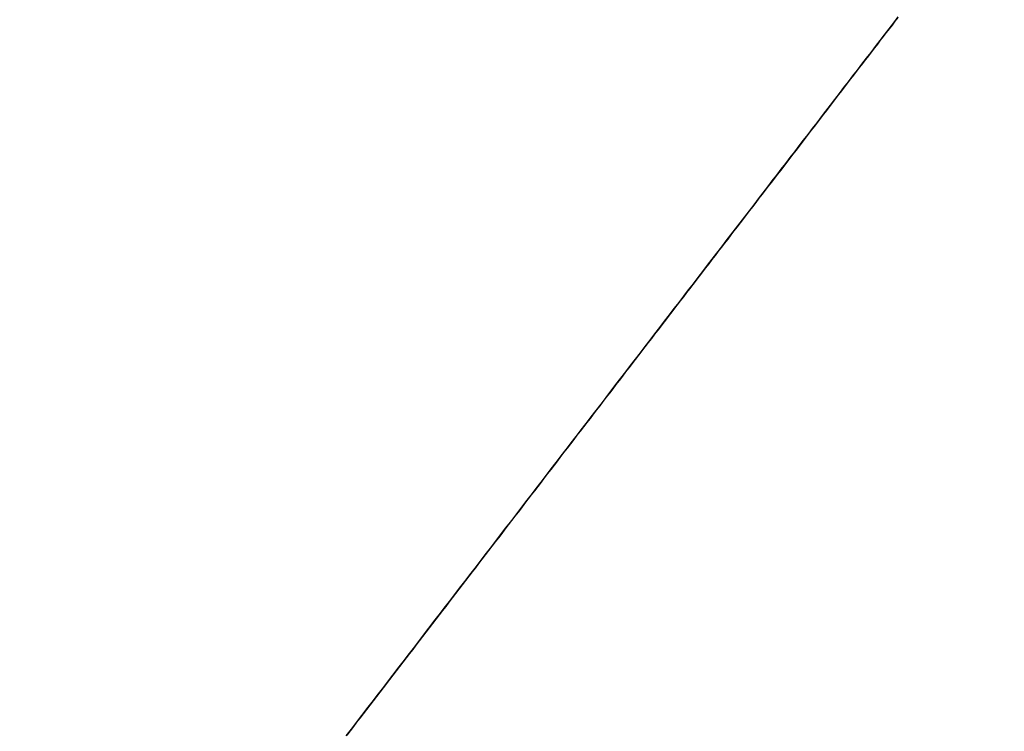
# Model space of a CAD drawing. Extents: x -135 to 743, y -143 to 384.
# Drawn here: x -76 to -74, y -86 to -85 of the extents above; entities that cross this region are included whole.
import ezdxf

# ---------------------------------------------------------------- set-up
doc = ezdxf.new("R2010")
doc.units = 0
doc.header["$LTSCALE"] = 20
doc.linetypes.add('VERDECKT', pattern=[0.375, 0.25, -0.125])
doc.layers.get('0').update_dxf_attribs({"linetype": 'CONTINUOUS'})
doc.layers.add('BLECH', color=253, linetype='CONTINUOUS')

# ---------------------------------------------------------------- blocks, each defined once
blk = doc.blocks.new('*U18')
at = {"layer": 'BLECH', "color": 32}
for centre in [(0, 0), (0, 0, 1.5)]:
    blk.add_circle(centre, 135, dxfattribs=at)
at = {"layer": 'BLECH', "color": 32, "extrusion": (0, -4e-16, -1)}
for centre in [(0, 0, -1.5), (0, 0)]:
    blk.add_circle(centre, 135, dxfattribs=at)
blk = doc.blocks.new('*U19')
at = {"layer": 'BLECH', "color": 32}
for points in [[(-74.4777, -84.7411, 16.9107), (-74.4823, -84.7471, 16.9078), (-74.4869, -84.7531, 16.9048), (-74.4915, -84.7591, 16.9019), (-74.4961, -84.7651, 16.899), (-74.5008, -84.7712, 16.8961), (-74.5054, -84.7772, 16.8932), (-74.51, -84.7833, 16.8903), (-74.5147, -84.7893, 16.8874), (-74.5194, -84.7954, 16.8845), (-74.524, -84.8015, 16.8817), (-74.5287, -84.8076, 16.8788), (-74.5334, -84.8137, 16.8759), (-74.5381, -84.8198, 16.8731), (-74.5428, -84.826, 16.8702), (-74.5475, -84.8321, 16.8674), (-74.5522, -84.8382, 16.8646), (-74.5569, -84.8444, 16.8617), (-74.5616, -84.8505, 16.8589), (-74.5664, -84.8567, 16.8561), (-74.5711, -84.8629, 16.8533), (-74.5759, -84.8691, 16.8505), (-74.5806, -84.8753, 16.8478), (-74.5854, -84.8815, 16.845), (-74.5901, -84.8877, 16.8422), (-74.5949, -84.8939, 16.8395), (-74.5997, -84.9001, 16.8367), (-74.6045, -84.9064, 16.834), (-74.6093, -84.9126, 16.8312), (-74.6141, -84.9189, 16.8285), (-74.6189, -84.9251, 16.8258), (-74.6237, -84.9314, 16.8231), (-74.6285, -84.9377, 16.8204), (-74.6333, -84.944, 16.8177), (-74.6382, -84.9503, 16.815), (-74.643, -84.9566, 16.8124), (-74.6478, -84.9629, 16.8097), (-74.6527, -84.9692, 16.8071), (-74.6575, -84.9755, 16.8044), (-74.6624, -84.9818, 16.8018), (-74.6673, -84.9882, 16.7992), (-74.6721, -84.9945, 16.7965), (-74.677, -85.0009, 16.7939), (-74.6819, -85.0073, 16.7913), (-74.6868, -85.0136, 16.7888), (-74.6917, -85.02, 16.7862), (-74.6966, -85.0264, 16.7836), (-74.7015, -85.0328, 16.781), (-74.7064, -85.0392, 16.7785), (-74.7113, -85.0456, 16.776), (-74.7162, -85.052, 16.7734), (-74.7212, -85.0584, 16.7709), (-74.7261, -85.0649, 16.7684), (-74.731, -85.0713, 16.7659), (-74.736, -85.0777, 16.7634), (-74.7409, -85.0842, 16.7609), (-74.7459, -85.0906, 16.7585), (-74.7508, -85.0971, 16.756), (-74.7558, -85.1036, 16.7536), (-74.7608, -85.11, 16.7511), (-74.7657, -85.1165, 16.7487), (-74.7707, -85.123, 16.7463), (-74.7757, -85.1295, 16.7439), (-74.7807, -85.136, 16.7415), (-74.7857, -85.1425, 16.7391), (-74.7907, -85.149, 16.7367), (-74.7957, -85.1555, 16.7343), (-74.8007, -85.1621, 16.732), (-74.8057, -85.1686, 16.7296), (-74.8107, -85.1751, 16.7273), (-74.8157, -85.1817, 16.725), (-74.8208, -85.1882, 16.7227), (-74.8258, -85.1948, 16.7204), (-74.8308, -85.2013, 16.7181), (-74.8358, -85.2079, 16.7158), (-74.8409, -85.2144, 16.7135), (-74.8459, -85.221, 16.7113), (-74.851, -85.2276, 16.709), (-74.856, -85.2342, 16.7068), (-74.8611, -85.2408, 16.7046), (-74.8661, -85.2474, 16.7023), (-74.8712, -85.254, 16.7001), (-74.8763, -85.2606, 16.6979), (-74.8813, -85.2672, 16.6958), (-74.8864, -85.2738, 16.6936), (-74.8915, -85.2804, 16.6914), (-74.8966, -85.287, 16.6893), (-74.9017, -85.2937, 16.6871), (-74.9068, -85.3003, 16.685), (-74.9118, -85.3069, 16.6829), (-74.9169, -85.3136, 16.6808), (-74.922, -85.3202, 16.6787), (-74.9271, -85.3269, 16.6766), (-74.9322, -85.3335, 16.6745), (-74.9374, -85.3402, 16.6725), (-74.9425, -85.3468, 16.6704), (-74.9476, -85.3535, 16.6684), (-74.9527, -85.3602, 16.6664), (-74.9578, -85.3668, 16.6644), (-74.9629, -85.3735, 16.6624), (-74.9681, -85.3802, 16.6604), (-74.9732, -85.3869, 16.6584), (-74.9783, -85.3936, 16.6564), (-74.9835, -85.4002, 16.6545), (-74.9886, -85.4069, 16.6525), (-74.9937, -85.4136, 16.6506), (-74.9989, -85.4203, 16.6487), (-75.004, -85.427, 16.6468), (-75.0092, -85.4337, 16.6449), (-75.0143, -85.4405, 16.643), (-75.0195, -85.4472, 16.6411), (-75.0246, -85.4539, 16.6393), (-75.0298, -85.4606, 16.6374), (-75.0349, -85.4673, 16.6356), (-75.0401, -85.474, 16.6338), (-75.0452, -85.4808, 16.632), (-75.0504, -85.4875, 16.6302), (-75.0556, -85.4942, 16.6284), (-75.0607, -85.501, 16.6266), (-75.0659, -85.5077, 16.6248), (-75.0711, -85.5144, 16.6231), (-75.0763, -85.5212, 16.6213), (-75.0814, -85.5279, 16.6196), (-75.0866, -85.5347, 16.6179), (-75.0918, -85.5414, 16.6162), (-75.097, -85.5482, 16.6145), (-75.1021, -85.5549, 16.6128), (-75.1073, -85.5617, 16.6112), (-75.1125, -85.5684, 16.6095), (-75.1177, -85.5752, 16.6079), (-75.1229, -85.5819, 16.6062), (-75.1281, -85.5887, 16.6046), (-75.1332, -85.5955, 16.603), (-75.1384, -85.6022, 16.6014), (-75.1436, -85.609, 16.5999), (-75.1488, -85.6157, 16.5983), (-75.154, -85.6225, 16.5968), (-75.1592, -85.6293, 16.5952), (-75.1644, -85.636, 16.5937), (-75.1696, -85.6428, 16.5922), (-75.1748, -85.6496, 16.5907), (-75.18, -85.6564, 16.5892), (-75.1852, -85.6631, 16.5877), (-75.1904, -85.6699, 16.5862), (-75.1956, -85.6767, 16.5848), (-75.2008, -85.6834, 16.5833), (-75.206, -85.6902, 16.5819), (-75.2112, -85.697, 16.5805), (-75.2164, -85.7038, 16.5791), (-75.2216, -85.7105, 16.5777), (-75.2268, -85.7173, 16.5763), (-75.232, -85.7241, 16.575), (-75.2372, -85.7309, 16.5736), (-75.2424, -85.7377, 16.5723), (-75.2476, -85.7444, 16.5709), (-75.2528, -85.7512, 16.5696), (-75.258, -85.758, 16.5683), (-75.2632, -85.7648, 16.567), (-75.2684, -85.7715, 16.5658), (-75.2735, -85.7783, 16.5645), (-75.2787, -85.7851, 16.5632), (-75.2839, -85.7918, 16.562), (-75.2891, -85.7986, 16.5608), (-75.2943, -85.8054, 16.5596), (-75.2995, -85.8122, 16.5584), (-75.3047, -85.8189, 16.5572), (-75.3099, -85.8257, 16.556), (-75.3151, -85.8325, 16.5548), (-75.3203, -85.8392, 16.5537), (-75.3255, -85.846, 16.5525), (-75.3307, -85.8528, 16.5514), (-75.3359, -85.8595, 16.5503), (-75.3411, -85.8663, 16.5492), (-75.3463, -85.8731, 16.5481)], [(-74.4777, -84.7411, 16.9107), (-74.4823, -84.7471, 16.9078), (-74.4869, -84.7531, 16.9048), (-74.4915, -84.7591, 16.9019), (-74.4961, -84.7651, 16.899), (-74.5008, -84.7712, 16.8961), (-74.5054, -84.7772, 16.8932), (-74.51, -84.7833, 16.8903), (-74.5147, -84.7893, 16.8874), (-74.5194, -84.7954, 16.8845), (-74.524, -84.8015, 16.8817), (-74.5287, -84.8076, 16.8788), (-74.5334, -84.8137, 16.8759), (-74.5381, -84.8198, 16.8731), (-74.5428, -84.826, 16.8702), (-74.5475, -84.8321, 16.8674), (-74.5522, -84.8382, 16.8646), (-74.5569, -84.8444, 16.8617), (-74.5616, -84.8505, 16.8589), (-74.5664, -84.8567, 16.8561), (-74.5711, -84.8629, 16.8533), (-74.5759, -84.8691, 16.8505), (-74.5806, -84.8753, 16.8478), (-74.5854, -84.8815, 16.845), (-74.5901, -84.8877, 16.8422), (-74.5949, -84.8939, 16.8395), (-74.5997, -84.9001, 16.8367), (-74.6045, -84.9064, 16.834), (-74.6093, -84.9126, 16.8312), (-74.6141, -84.9189, 16.8285), (-74.6189, -84.9251, 16.8258), (-74.6237, -84.9314, 16.8231), (-74.6285, -84.9377, 16.8204), (-74.6333, -84.944, 16.8177), (-74.6382, -84.9503, 16.815), (-74.643, -84.9566, 16.8124), (-74.6478, -84.9629, 16.8097), (-74.6527, -84.9692, 16.8071), (-74.6575, -84.9755, 16.8044), (-74.6624, -84.9818, 16.8018), (-74.6673, -84.9882, 16.7992), (-74.6721, -84.9945, 16.7965), (-74.677, -85.0009, 16.7939), (-74.6819, -85.0073, 16.7913), (-74.6868, -85.0136, 16.7888), (-74.6917, -85.02, 16.7862), (-74.6966, -85.0264, 16.7836), (-74.7015, -85.0328, 16.781), (-74.7064, -85.0392, 16.7785), (-74.7113, -85.0456, 16.776), (-74.7162, -85.052, 16.7734), (-74.7212, -85.0584, 16.7709), (-74.7261, -85.0649, 16.7684), (-74.731, -85.0713, 16.7659), (-74.736, -85.0777, 16.7634), (-74.7409, -85.0842, 16.7609), (-74.7459, -85.0906, 16.7585), (-74.7508, -85.0971, 16.756), (-74.7558, -85.1036, 16.7536), (-74.7608, -85.11, 16.7511), (-74.7657, -85.1165, 16.7487), (-74.7707, -85.123, 16.7463), (-74.7757, -85.1295, 16.7439), (-74.7807, -85.136, 16.7415), (-74.7857, -85.1425, 16.7391), (-74.7907, -85.149, 16.7367), (-74.7957, -85.1555, 16.7343), (-74.8007, -85.1621, 16.732), (-74.8057, -85.1686, 16.7296), (-74.8107, -85.1751, 16.7273), (-74.8157, -85.1817, 16.725), (-74.8208, -85.1882, 16.7227), (-74.8258, -85.1948, 16.7204), (-74.8308, -85.2013, 16.7181), (-74.8358, -85.2079, 16.7158), (-74.8409, -85.2144, 16.7135), (-74.8459, -85.221, 16.7113), (-74.851, -85.2276, 16.709), (-74.856, -85.2342, 16.7068), (-74.8611, -85.2408, 16.7046), (-74.8661, -85.2474, 16.7023), (-74.8712, -85.254, 16.7001), (-74.8763, -85.2606, 16.6979), (-74.8813, -85.2672, 16.6958), (-74.8864, -85.2738, 16.6936), (-74.8915, -85.2804, 16.6914), (-74.8966, -85.287, 16.6893), (-74.9017, -85.2937, 16.6871), (-74.9068, -85.3003, 16.685), (-74.9118, -85.3069, 16.6829), (-74.9169, -85.3136, 16.6808), (-74.922, -85.3202, 16.6787), (-74.9271, -85.3269, 16.6766), (-74.9322, -85.3335, 16.6745), (-74.9374, -85.3402, 16.6725), (-74.9425, -85.3468, 16.6704), (-74.9476, -85.3535, 16.6684), (-74.9527, -85.3602, 16.6664), (-74.9578, -85.3668, 16.6644), (-74.9629, -85.3735, 16.6624), (-74.9681, -85.3802, 16.6604), (-74.9732, -85.3869, 16.6584), (-74.9783, -85.3936, 16.6564), (-74.9835, -85.4002, 16.6545), (-74.9886, -85.4069, 16.6525), (-74.9937, -85.4136, 16.6506), (-74.9989, -85.4203, 16.6487), (-75.004, -85.427, 16.6468), (-75.0092, -85.4337, 16.6449), (-75.0143, -85.4405, 16.643), (-75.0195, -85.4472, 16.6411), (-75.0246, -85.4539, 16.6393), (-75.0298, -85.4606, 16.6374), (-75.0349, -85.4673, 16.6356), (-75.0401, -85.474, 16.6338), (-75.0452, -85.4808, 16.632), (-75.0504, -85.4875, 16.6302), (-75.0556, -85.4942, 16.6284), (-75.0607, -85.501, 16.6266), (-75.0659, -85.5077, 16.6248), (-75.0711, -85.5144, 16.6231), (-75.0763, -85.5212, 16.6213), (-75.0814, -85.5279, 16.6196), (-75.0866, -85.5347, 16.6179), (-75.0918, -85.5414, 16.6162), (-75.097, -85.5482, 16.6145), (-75.1021, -85.5549, 16.6128), (-75.1073, -85.5617, 16.6112), (-75.1125, -85.5684, 16.6095), (-75.1177, -85.5752, 16.6079), (-75.1229, -85.5819, 16.6062), (-75.1281, -85.5887, 16.6046), (-75.1332, -85.5955, 16.603), (-75.1384, -85.6022, 16.6014), (-75.1436, -85.609, 16.5999), (-75.1488, -85.6157, 16.5983), (-75.154, -85.6225, 16.5968), (-75.1592, -85.6293, 16.5952), (-75.1644, -85.636, 16.5937), (-75.1696, -85.6428, 16.5922), (-75.1748, -85.6496, 16.5907), (-75.18, -85.6564, 16.5892), (-75.1852, -85.6631, 16.5877), (-75.1904, -85.6699, 16.5862), (-75.1956, -85.6767, 16.5848), (-75.2008, -85.6834, 16.5833), (-75.206, -85.6902, 16.5819), (-75.2112, -85.697, 16.5805), (-75.2164, -85.7038, 16.5791), (-75.2216, -85.7105, 16.5777), (-75.2268, -85.7173, 16.5763), (-75.232, -85.7241, 16.575), (-75.2372, -85.7309, 16.5736), (-75.2424, -85.7377, 16.5723), (-75.2476, -85.7444, 16.5709), (-75.2528, -85.7512, 16.5696), (-75.258, -85.758, 16.5683), (-75.2632, -85.7648, 16.567), (-75.2684, -85.7715, 16.5658), (-75.2735, -85.7783, 16.5645), (-75.2787, -85.7851, 16.5632), (-75.2839, -85.7918, 16.562), (-75.2891, -85.7986, 16.5608), (-75.2943, -85.8054, 16.5596), (-75.2995, -85.8122, 16.5584), (-75.3047, -85.8189, 16.5572), (-75.3099, -85.8257, 16.556), (-75.3151, -85.8325, 16.5548), (-75.3203, -85.8392, 16.5537), (-75.3255, -85.846, 16.5525), (-75.3307, -85.8528, 16.5514), (-75.3359, -85.8595, 16.5503), (-75.3411, -85.8663, 16.5492), (-75.3463, -85.8731, 16.5481)], [(-75.3471, -85.8742, 17.5576), (-75.339, -85.8636, 17.5597), (-75.3308, -85.8529, 17.5618), (-75.3227, -85.8423, 17.5639), (-75.3145, -85.8317, 17.5661), (-75.3064, -85.8211, 17.5683), (-75.2983, -85.8105, 17.5705), (-75.2901, -85.7999, 17.5728), (-75.282, -85.7893, 17.5751), (-75.2738, -85.7787, 17.5775), (-75.2657, -85.7681, 17.5799), (-75.2576, -85.7575, 17.5823), (-75.2494, -85.7469, 17.5848), (-75.2413, -85.7363, 17.5873), (-75.2332, -85.7257, 17.5898), (-75.2251, -85.7151, 17.5924), (-75.2169, -85.7045, 17.595), (-75.2088, -85.694, 17.5976), (-75.2007, -85.6834, 17.6003), (-75.1926, -85.6728, 17.603), (-75.1845, -85.6623, 17.6058), (-75.1764, -85.6518, 17.6086), (-75.1684, -85.6412, 17.6114), (-75.1603, -85.6307, 17.6143), (-75.1522, -85.6202, 17.6172), (-75.1441, -85.6097, 17.6202), (-75.1361, -85.5992, 17.6231), (-75.128, -85.5887, 17.6261), (-75.12, -85.5782, 17.6292), (-75.112, -85.5677, 17.6323), (-75.1039, -85.5572, 17.6354), (-75.0959, -85.5468, 17.6386), (-75.0879, -85.5364, 17.6418), (-75.0799, -85.5259, 17.645), (-75.0719, -85.5155, 17.6482), (-75.0639, -85.5051, 17.6515), (-75.0559, -85.4947, 17.6548), (-75.048, -85.4843, 17.6582), (-75.04, -85.474, 17.6616), (-75.0321, -85.4636, 17.665), (-75.0241, -85.4533, 17.6685), (-75.0162, -85.443, 17.672), (-75.0083, -85.4326, 17.6755), (-75.0004, -85.4224, 17.679), (-74.9925, -85.4121, 17.6826), (-74.9847, -85.4018, 17.6862), (-74.9768, -85.3916, 17.6899), (-74.9689, -85.3813, 17.6935), (-74.9611, -85.3711, 17.6972), (-74.9533, -85.3609, 17.701), (-74.9455, -85.3508, 17.7047), (-74.9377, -85.3406, 17.7085), (-74.9299, -85.3305, 17.7124), (-74.9221, -85.3203, 17.7162), (-74.9144, -85.3102, 17.7201), (-74.9066, -85.3001, 17.724), (-74.8989, -85.2901, 17.7279), (-74.8912, -85.28, 17.7319), (-74.8835, -85.27, 17.7359), (-74.8758, -85.26, 17.7399), (-74.8682, -85.25, 17.7439), (-74.8605, -85.2401, 17.748), (-74.8529, -85.2301, 17.7521), (-74.8453, -85.2202, 17.7562), (-74.8377, -85.2103, 17.7604), (-74.8301, -85.2004, 17.7646), (-74.8226, -85.1906, 17.7688), (-74.815, -85.1808, 17.773), (-74.8075, -85.171, 17.7772), (-74.8, -85.1612, 17.7815), (-74.7925, -85.1514, 17.7858), (-74.7851, -85.1417, 17.7901), (-74.7776, -85.132, 17.7945), (-74.7702, -85.1223, 17.7989), (-74.7628, -85.1127, 17.8033), (-74.7554, -85.1031, 17.8077), (-74.7481, -85.0935, 17.8121), (-74.7407, -85.0839, 17.8166), (-74.7334, -85.0744, 17.8211), (-74.7261, -85.0649, 17.8256), (-74.7188, -85.0554, 17.8301), (-74.7116, -85.0459, 17.8347), (-74.7043, -85.0365, 17.8392), (-74.6971, -85.0271, 17.8438), (-74.6899, -85.0177, 17.8484), (-74.6828, -85.0084, 17.8531), (-74.6756, -84.9991, 17.8577), (-74.6685, -84.9898, 17.8624), (-74.6614, -84.9806, 17.8671), (-74.6544, -84.9714, 17.8718), (-74.6473, -84.9622, 17.8766), (-74.6403, -84.953, 17.8813), (-74.6333, -84.9439, 17.8861), (-74.6263, -84.9347, 17.8909), (-74.6192, -84.9256, 17.8958), (-74.6122, -84.9164, 17.9007), (-74.6051, -84.9072, 17.9056), (-74.5981, -84.898, 17.9106), (-74.591, -84.8888, 17.9157), (-74.5839, -84.8796, 17.9208), (-74.5769, -84.8704, 17.9259), (-74.5698, -84.8611, 17.931), (-74.5627, -84.8519, 17.9362), (-74.5556, -84.8426, 17.9415), (-74.5485, -84.8334, 17.9467), (-74.5414, -84.8241, 17.9521), (-74.5343, -84.8148, 17.9574), (-74.5271, -84.8056, 17.9628), (-74.52, -84.7963, 17.9683), (-74.5129, -84.787, 17.9738), (-74.5057, -84.7777, 17.9793), (-74.4986, -84.7684, 17.9848), (-74.4915, -84.7591, 17.9904), (-74.4843, -84.7498, 17.9961), (-74.4772, -84.7404, 18.0018)], [(-75.3471, -85.8742, 17.5576), (-75.339, -85.8636, 17.5597), (-75.3308, -85.8529, 17.5618), (-75.3227, -85.8423, 17.5639), (-75.3145, -85.8317, 17.5661), (-75.3064, -85.8211, 17.5683), (-75.2983, -85.8105, 17.5705), (-75.2901, -85.7999, 17.5728), (-75.282, -85.7893, 17.5751), (-75.2738, -85.7787, 17.5775), (-75.2657, -85.7681, 17.5799), (-75.2576, -85.7575, 17.5823), (-75.2494, -85.7469, 17.5848), (-75.2413, -85.7363, 17.5873), (-75.2332, -85.7257, 17.5898), (-75.2251, -85.7151, 17.5924), (-75.2169, -85.7045, 17.595), (-75.2088, -85.694, 17.5976), (-75.2007, -85.6834, 17.6003), (-75.1926, -85.6728, 17.603), (-75.1845, -85.6623, 17.6058), (-75.1764, -85.6518, 17.6086), (-75.1684, -85.6412, 17.6114), (-75.1603, -85.6307, 17.6143), (-75.1522, -85.6202, 17.6172), (-75.1441, -85.6097, 17.6202), (-75.1361, -85.5992, 17.6231), (-75.128, -85.5887, 17.6261), (-75.12, -85.5782, 17.6292), (-75.112, -85.5677, 17.6323), (-75.1039, -85.5572, 17.6354), (-75.0959, -85.5468, 17.6386), (-75.0879, -85.5364, 17.6418), (-75.0799, -85.5259, 17.645), (-75.0719, -85.5155, 17.6482), (-75.0639, -85.5051, 17.6515), (-75.0559, -85.4947, 17.6548), (-75.048, -85.4843, 17.6582), (-75.04, -85.474, 17.6616), (-75.0321, -85.4636, 17.665), (-75.0241, -85.4533, 17.6685), (-75.0162, -85.443, 17.672), (-75.0083, -85.4326, 17.6755), (-75.0004, -85.4224, 17.679), (-74.9925, -85.4121, 17.6826), (-74.9847, -85.4018, 17.6862), (-74.9768, -85.3916, 17.6899), (-74.9689, -85.3813, 17.6935), (-74.9611, -85.3711, 17.6972), (-74.9533, -85.3609, 17.701), (-74.9455, -85.3508, 17.7047), (-74.9377, -85.3406, 17.7085), (-74.9299, -85.3305, 17.7124), (-74.9221, -85.3203, 17.7162), (-74.9144, -85.3102, 17.7201), (-74.9066, -85.3001, 17.724), (-74.8989, -85.2901, 17.7279), (-74.8912, -85.28, 17.7319), (-74.8835, -85.27, 17.7359), (-74.8758, -85.26, 17.7399), (-74.8682, -85.25, 17.7439), (-74.8605, -85.2401, 17.748), (-74.8529, -85.2301, 17.7521), (-74.8453, -85.2202, 17.7562), (-74.8377, -85.2103, 17.7604), (-74.8301, -85.2004, 17.7646), (-74.8226, -85.1906, 17.7688), (-74.815, -85.1808, 17.773), (-74.8075, -85.171, 17.7772), (-74.8, -85.1612, 17.7815), (-74.7925, -85.1514, 17.7858), (-74.7851, -85.1417, 17.7901), (-74.7776, -85.132, 17.7945), (-74.7702, -85.1223, 17.7989), (-74.7628, -85.1127, 17.8033), (-74.7554, -85.1031, 17.8077), (-74.7481, -85.0935, 17.8121), (-74.7407, -85.0839, 17.8166), (-74.7334, -85.0744, 17.8211), (-74.7261, -85.0649, 17.8256), (-74.7188, -85.0554, 17.8301), (-74.7116, -85.0459, 17.8347), (-74.7043, -85.0365, 17.8392), (-74.6971, -85.0271, 17.8438), (-74.6899, -85.0177, 17.8484), (-74.6828, -85.0084, 17.8531), (-74.6756, -84.9991, 17.8577), (-74.6685, -84.9898, 17.8624), (-74.6614, -84.9806, 17.8671), (-74.6544, -84.9714, 17.8718), (-74.6473, -84.9622, 17.8766), (-74.6403, -84.953, 17.8813), (-74.6333, -84.9439, 17.8861), (-74.6263, -84.9347, 17.8909), (-74.6192, -84.9256, 17.8958), (-74.6122, -84.9164, 17.9007), (-74.6051, -84.9072, 17.9056), (-74.5981, -84.898, 17.9106), (-74.591, -84.8888, 17.9157), (-74.5839, -84.8796, 17.9208), (-74.5769, -84.8704, 17.9259), (-74.5698, -84.8611, 17.931), (-74.5627, -84.8519, 17.9362), (-74.5556, -84.8426, 17.9415), (-74.5485, -84.8334, 17.9467), (-74.5414, -84.8241, 17.9521), (-74.5343, -84.8148, 17.9574), (-74.5271, -84.8056, 17.9628), (-74.52, -84.7963, 17.9683), (-74.5129, -84.787, 17.9738), (-74.5057, -84.7777, 17.9793), (-74.4986, -84.7684, 17.9848), (-74.4915, -84.7591, 17.9904), (-74.4843, -84.7498, 17.9961), (-74.4772, -84.7404, 18.0018)]]:
    blk.add_polyline3d(points, dxfattribs=at)
at = {"layer": 'BLECH', "color": 32, "extrusion": (1.2e-15, -3e-16, -1)}
for centre, radius in [((0, 0, -86.49994), 110), ((0, 0, -86.49994), 110), ((0, 0, -86.49994), 109), ((0, 0, -86.49994), 109), ((0, 0, -91.70094), 106.99179), ((0, 0, -91.70094), 106.99179), ((0, 0, -90.81884), 106.51935), ((0, 0, -90.81884), 106.51935)]:
    blk.add_circle(centre, radius, dxfattribs=at)
at = {"layer": 'BLECH', "color": 32, "extrusion": (3e-16, -2.4e-15, -1)}
for centre, radius, start, end in [((0, 0, -16.5), 130, 196.420956, 163.579044), ((0, 0, -17.5), 130, 196.420956, 163.579044), ((0, 0, -16.5), 130, 196.420956, 163.579044), ((0, 0, -16.5), 115, 311.2371624, 318.7628376), ((0, 0, -16.5), 115, 311.2371624, 318.7628376), ((0, 0, -17.5), 115, 311.2371624, 318.7628376)]:
    blk.add_arc(centre, radius, start, end, dxfattribs=at)
at = {"layer": 'BLECH', "color": 32}
for radius, start, end in [(130, 16.420956, 343.579044), (115, 221.2371624, 228.7628376)]:
    blk.add_arc((0, 0, 17.5), radius, start, end, dxfattribs=at)
blk = doc.blocks.new('A$C60F62C40')
at = {"color": 3}
blk.add_polyline3d([(-75.3471, -85.8742, 0), (-75.339, -85.8636, 0), (-75.3308, -85.8529, 0), (-75.3227, -85.8423, 0), (-75.3145, -85.8317, 0), (-75.3064, -85.8211, 0), (-75.2983, -85.8105, 0), (-75.2901, -85.7999, 0), (-75.282, -85.7893, 0), (-75.2738, -85.7787, 0), (-75.2657, -85.7681, 0), (-75.2576, -85.7575, 0), (-75.2494, -85.7469, 0), (-75.2413, -85.7363, 0), (-75.2332, -85.7257, 0), (-75.2251, -85.7151, 0), (-75.2169, -85.7045, 0), (-75.2088, -85.694, 0), (-75.2007, -85.6834, 0), (-75.1926, -85.6728, 0), (-75.1845, -85.6623, 0), (-75.1764, -85.6518, 0), (-75.1684, -85.6412, 0), (-75.1603, -85.6307, 0), (-75.1522, -85.6202, 0), (-75.1441, -85.6097, 0), (-75.1361, -85.5992, 0), (-75.128, -85.5887, 0), (-75.12, -85.5782, 0), (-75.112, -85.5677, 0), (-75.1039, -85.5572, 0), (-75.0959, -85.5468, 0), (-75.0879, -85.5364, 0), (-75.0799, -85.5259, 0), (-75.0719, -85.5155, 0), (-75.0639, -85.5051, 0), (-75.0559, -85.4947, 0), (-75.048, -85.4843, 0), (-75.04, -85.474, 0), (-75.0321, -85.4636, 0), (-75.0241, -85.4533, 0), (-75.0162, -85.443, 0), (-75.0083, -85.4326, 0), (-75.0004, -85.4224, 0), (-74.9925, -85.4121, 0), (-74.9847, -85.4018, 0), (-74.9768, -85.3916, 0), (-74.9689, -85.3813, 0), (-74.9611, -85.3711, 0), (-74.9533, -85.3609, 0), (-74.9455, -85.3508, 0), (-74.9377, -85.3406, 0), (-74.9299, -85.3305, 0), (-74.9221, -85.3203, 0), (-74.9144, -85.3102, 0), (-74.9066, -85.3001, 0), (-74.8989, -85.2901, 0), (-74.8912, -85.28, 0), (-74.8835, -85.27, 0), (-74.8758, -85.26, 0), (-74.8682, -85.25, 0), (-74.8605, -85.2401, 0), (-74.8529, -85.2301, 0), (-74.8453, -85.2202, 0), (-74.8377, -85.2103, 0), (-74.8301, -85.2004, 0), (-74.8226, -85.1906, 0), (-74.815, -85.1808, 0), (-74.8075, -85.171, 0), (-74.8, -85.1612, 0), (-74.7925, -85.1514, 0), (-74.7851, -85.1417, 0), (-74.7776, -85.132, 0), (-74.7702, -85.1223, 0), (-74.7628, -85.1127, 0), (-74.7554, -85.1031, 0), (-74.7481, -85.0935, 0), (-74.7407, -85.0839, 0), (-74.7334, -85.0744, 0), (-74.7261, -85.0649, 0), (-74.7188, -85.0554, 0), (-74.7116, -85.0459, 0), (-74.7043, -85.0365, 0), (-74.6971, -85.0271, 0), (-74.6899, -85.0177, 0), (-74.6828, -85.0084, 0), (-74.6756, -84.9991, 0), (-74.6685, -84.9898, 0), (-74.6614, -84.9806, 0), (-74.6544, -84.9714, 0), (-74.6473, -84.9622, 0), (-74.6403, -84.953, 0), (-74.6333, -84.9439, 0), (-74.6263, -84.9347, 0), (-74.6192, -84.9256, 0), (-74.6122, -84.9164, 0), (-74.6051, -84.9072, 0), (-74.5981, -84.898, 0), (-74.591, -84.8888, 0), (-74.5839, -84.8796, 0), (-74.5769, -84.8704, 0), (-74.5698, -84.8611, 0), (-74.5627, -84.8519, 0), (-74.5556, -84.8426, 0), (-74.5485, -84.8334, 0), (-74.5414, -84.8241, 0), (-74.5343, -84.8148, 0), (-74.5271, -84.8056, 0), (-74.52, -84.7963, 0), (-74.5129, -84.787, 0), (-74.5057, -84.7777, 0), (-74.4986, -84.7684, 0), (-74.4915, -84.7591, 0), (-74.4843, -84.7498, 0), (-74.4772, -84.7404, 0)], dxfattribs=at)
at = {"color": 3, "linetype": 'CONTINUOUS'}
blk.add_circle((0, 0), 110, dxfattribs=at)
at = {"color": 1, "linetype": 'VERDECKT'}
blk.add_circle((0, 0), 109, dxfattribs=at)
at = {"color": 3, "linetype": 'CONTINUOUS'}
for radius, start, end in [(130, 16.420956, 343.579044), (135, 180, 344.3136928)]:
    blk.add_arc((0, 0), radius, start, end, dxfattribs=at)

msp = doc.modelspace()

# ---------------------------------------------------------------- block references
for name in ['A$C60F62C40', '*U19', '*U18']:
    msp.add_blockref(name, (0, 0))

doc.saveas('drawing.dxf')
